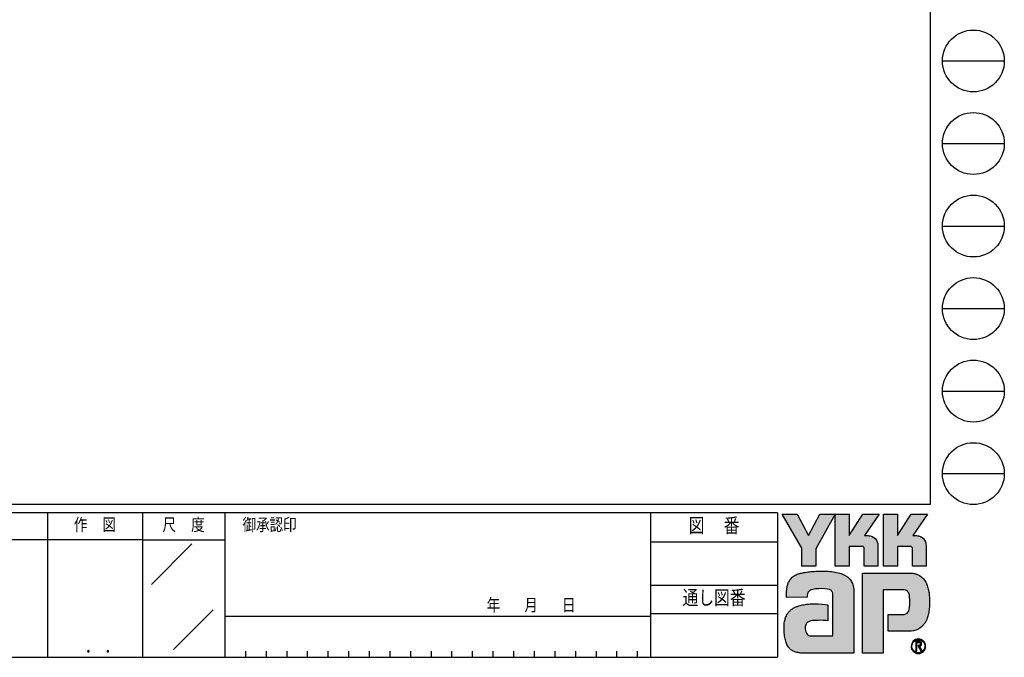
# Model space of a CAD drawing. Units: millimetres. Extents: x 500 to 16560, y 150 to 11590.
# Drawn here: x 11785 to 16560, y 150 to 3240 of the extents above; entities that cross this region are included whole.
import ezdxf
from ezdxf.enums import TextEntityAlignment as Align

# ---------------------------------------------------------------- set-up
doc = ezdxf.new("R2010")
doc.units = ezdxf.units.MM
doc.layers.add('FRAME', color=3, linetype='Continuous', lineweight=30)
doc.styles.add('text-b', font='extslim2.shx', dxfattribs={"width": 0.8, "bigfont": 'extfont2.shx'})

# ---------------------------------------------------------------- blocks, each defined once
blk = doc.blocks.new('YKKAPLOGO2')
at = {"linetype": 'ByBlock', "lineweight": -2}
h = blk.add_hatch(color=0, dxfattribs=at)
edge = h.paths.add_edge_path()
edge.add_arc((0.9812461011280433, 0.0499824917270516), 0.05224768226686799, 44.93442000000286, 90.08535600000256)
edge.add_arc((0.981251923836983, 0.0498822017341042), 0.05234798113029119, 90.09156552177431, 179.923629932956)
edge.add_arc((0.9809328846447093, 0.04982543177240449), 0.05202904932772984, 179.8606450800952, 225.1439939985764)
edge.add_arc((0.9811824296325071, 0.04981964968491356), 0.05220127516044024, 224.9453553885787, 269.9844512830166)
edge.add_arc((0.9811792300097124, 0.05007739688949195), 0.05245902158911579, 269.9880223087077, 314.9377721061915)
edge.add_arc((0.9815325956150847, 0.04973874384794832), 0.05196970324904468, 314.9257166602815, 360.2350799932709)
edge.add_arc((0.9816606454465392, 0.05014243657185302), 0.05184156587709133, 359.7894949650352, 405.1328750314317)
edge.add_line((1.018233057014969, 0.08688487340799868), (1.018233053760318, 0.08688487155867607))
edge = h.paths.add_edge_path(flags=16)
edge.add_arc((0.981079581235172, 0.04933418878901906), 0.04630680997412867, 224.628219000001, 270.1097310000005, ccw=False)
edge.add_arc((0.980734204155368, 0.0497538398553533), 0.04635897849902846, 179.755127369646, 225.2972179378844, ccw=False)
edge.add_arc((0.9809239227464674, 0.05005087893957519), 0.04654837878673929, 134.8007046283088, 180.1217460165475, ccw=False)
edge.add_arc((0.9810596361753152, 0.05031499629657055), 0.04645745898805054, 89.86602478721397, 135.1489962713439, ccw=False)
edge.add_arc((0.9812622969429565, 0.04996174930873667), 0.0468106734070266, 45.03107645709707, 90.11509058956278, ccw=False)
edge.add_arc((0.9812935476556018, 0.04994671913590117), 0.04679923295132165, 0.0064280881064178175, 45.071149570043985, ccw=False)
edge.add_arc((0.9810938450353073, 0.05002640325645057), 0.04699899421847977, 270.09072013900766, 359.9092589945101, ccw=False)
edge.add_line((0.9811682615725005, 0.003027467952257971), (0.9811682664664793, 0.003027463738441257))
edge = h.paths.add_edge_path(flags=0)
edge.add_arc((0.9880960047901233, 0.06675750034764613), 0.00994906395927765, -1.6106014017747725, 42.86139266983258, ccw=False)
edge.add_line((0.9980411381886808, 0.06647786603163076), (0.997627893648763, 0.0632985204006893))
edge.add_line((0.997627893648763, 0.0632985204006893), (0.9964901487985331, 0.06079225694408059))
edge.add_line((0.9964901487985331, 0.06079225694408059), (0.9947820199047082, 0.05888257891823644))
edge.add_line((0.9947820199047082, 0.05888257891823644), (0.9926597075445833, 0.05749289765299164))
edge.add_line((0.9926597075445833, 0.05749289765299164), (0.9902773968041707, 0.05654561673252021))
edge.add_line((0.9902773968041707, 0.05654561673252021), (0.9877882650237783, 0.05596313974099627))
edge.add_line((0.9877882650237783, 0.05596313974099627), (0.985348512780735, 0.05567089349957445))
edge.add_line((0.985348512780735, 0.05567089349957445), (0.9831123251610259, 0.05559027384676849))
edge.add_line((0.9831123251610259, 0.05559027384676849), (0.9772240672691997, 0.05559027384676849))
edge.add_line((0.9772240672691997, 0.05559027384676849), (0.9801959092207679, 0.0505354216158277))
edge.add_line((0.9801959092207679, 0.0505354216158277), (0.9996242378013646, 0.01716493182807305))
edge.add_line((0.9996242378013646, 0.01716493182807305), (1.007401011060179, 0.01716493182807305))
edge.add_line((1.007401011060179, 0.01716493182807305), (0.9886670192393636, 0.04928581699733364))
edge.add_line((0.9886670192393636, 0.04928581699733364), (0.9904204966878971, 0.0496344969957196))
edge.add_line((0.9904204966878971, 0.0496344969957196), (0.9920933544836222, 0.05007689734049302))
edge.add_line((0.9920933544836222, 0.05007689734049302), (0.9936805538982416, 0.05061201028599328))
edge.add_line((0.9936805538982416, 0.05061201028599328), (0.9951790716947747, 0.05123983583222064))
edge.add_line((0.9951790716947747, 0.05123983583222064), (0.9965818536536069, 0.05196037397917468))
edge.add_line((0.9965818536536069, 0.05196037397917468), (0.9978868842833974, 0.05277362472685597))
edge.add_line((0.9978868842833974, 0.05277362472685597), (0.9990881171102091, 0.05367757258394452))
edge.add_line((0.9990881171102091, 0.05367757258394452), (1.00017950566007, 0.05467322529609856))
edge.add_arc((0.9882915828757158, 0.06600314839065352), 0.01642223691996012, 316.3767372757107, 361.6565045120805)
edge.add_line((1.004706956826509, 0.06647787305918586), (1.004634749223265, 0.06821631922185975))
edge.add_line((1.004634749223265, 0.06821631922185975), (1.004417076160695, 0.06989220025456593))
edge.add_line((1.004417076160695, 0.06989220025456593), (1.004058318705706, 0.07150056232804715))
edge.add_line((1.004058318705706, 0.07150056232804715), (1.003557469112647, 0.07303334347702277))
edge.add_line((1.003557469112647, 0.07303334347702277), (1.002918558364156, 0.07448651271885215))
edge.add_line((1.002918558364156, 0.07448651271885215), (1.002140578714579, 0.07585200808825514))
edge.add_line((1.002140578714579, 0.07585200808825514), (1.001227561146554, 0.07712680634825093))
edge.add_line((1.001227561146554, 0.07712680634825093), (1.00017950566007, 0.07830284553355961))
edge.add_line((1.00017950566007, 0.07830284553355961), (0.9988059483253869, 0.0795171790539513))
edge.add_line((0.9988059483253869, 0.0795171790539513), (0.997280221396039, 0.08057531199703093))
edge.add_line((0.997280221396039, 0.08057531199703093), (0.9956103868372842, 0.08147724436279895))
edge.add_line((0.9956103868372842, 0.08147724436279895), (0.993803498868771, 0.08221894516861475))
edge.add_line((0.993803498868771, 0.08221894516861475), (0.9918656039644436, 0.08279940666881822))
edge.add_line((0.9918656039644436, 0.08279940666881822), (0.98980375634393, 0.08321560562642971))
edge.add_line((0.98980375634393, 0.08321560562642971), (0.9876250102268448, 0.08346754204144868))
edge.add_line((0.9876250102268448, 0.08346754204144868), (0.9853344043414957, 0.08355219267689523))
edge.add_line((0.9853344043414957, 0.08355219267689523), (0.9628445444455811, 0.08355219267689523))
edge.add_line((0.9628445444455811, 0.08355219267689523), (0.9628445444455811, 0.01738663587328992))
edge.add_line((0.9628445444455811, 0.01738663587328993), (0.9696417889227947, 0.01738663587328993))
edge.add_line((0.9696417889227947, 0.01738663587328993), (0.9696417889227947, 0.07680331999136675))
edge.add_line((0.9696417889227947, 0.07680331999136675), (0.9853344043414957, 0.07680331999136675))
edge.add_line((0.9853344043414957, 0.07680331999136675), (0.9869548593628945, 0.07674990947138277))
edge.add_line((0.9869548593628945, 0.07674990947138277), (0.9884795785465891, 0.07659169340275068))
edge.add_line((0.9884795785465891, 0.07659169340275068), (0.9899045309099419, 0.07632967953113111))
edge.add_line((0.9899045309099419, 0.07632967953113111), (0.9912256854702989, 0.07596588334784359))
edge.add_line((0.9912256854702989, 0.07596588334784359), (0.9924390112450328, 0.07550232034420862))
edge.add_line((0.9924390112450328, 0.07550232034420862), (0.9935404772514925, 0.0749399982658861))
edge.add_line((0.9935404772514925, 0.0749399982658861), (0.994525044761384, 0.07427992485853681))
edge.add_line((0.994525044761384, 0.07427992485853681), (0.99538868279207, 0.07352512335914131))
edge = h.paths.add_edge_path()
edge.add_arc((0.2888696415236495, -0.1159034444774372), 0.7062400160724803, 87.51793533789117, 91.66438817798303, ccw=False)
edge.add_arc((0.2980441028128063, 0.0807829810969769), 0.5093412134494915, 81.92630775827178, 87.59083149003902, ccw=False)
edge.add_arc((0.3251265643207231, 0.2663792750138402), 0.321781731588947, 73.67137372319672, 82.05943302216531, ccw=False)
edge.add_arc((0.3653003506711655, 0.4008374623326906), 0.1814537687132259, 60.60528288235503, 73.90849856205972, ccw=False)
edge.add_arc((0.3817474280854383, 0.433636488165785), 0.1448155125235193, 52.173471518694726, 59.905419987328685, ccw=False)
edge.add_arc((0.3964566359849661, 0.4526771293389417), 0.1207551160809914, 43.55041761169463, 52.14560577150331, ccw=False)
edge.add_arc((0.4045599329898834, 0.4605085644747016), 0.1094863412068013, 34.48659260316282, 43.50182013356101, ccw=False)
edge.add_arc((0.4046164763654133, 0.4606754658774527), 0.1093452839783557, 25.589150532184817, 34.43128324084961, ccw=False)
edge.add_arc((0.3948873484272424, 0.4561168115891532), 0.1200891091210316, 17.43088999214831, 25.545905045019026, ccw=False)
edge.add_line((0.5094618416488242, 0.4920901299306787), (0.5136721488365371, 0.4750684358360138))
edge.add_line((0.5136721488365371, 0.4750684358360138), (0.5160574828139404, 0.4568463788105209))
edge.add_line((0.5160574828139404, 0.4568463788105209), (0.516810268822016, 0.4374301431778381))
edge.add_line((0.516810268822016, 0.4374301431778381), (0.516810268822016, 0))
edge.add_line((0.516810268822016, 1.561251128379126e-17), (0.1588499406522026, 4.900051718548237e-16))
edge.add_arc((0.1573846152258219, 0.2756756466933351), 0.2756795410588052, 263.6848746649659, 270.30454692996716, ccw=False)
edge.add_arc((0.144751575922557, 0.1631788670443234), 0.1624759066448767, 253.691018885623, 263.74909316651605, ccw=False)
edge.add_arc((0.1298296342656863, 0.1119254163862797), 0.1090945150732202, 239.8785013092501, 253.6535482446689, ccw=False)
edge.add_arc((0.1216803205149821, 0.0971037955026249), 0.09218556660014122, 223.6420534782413, 239.6366294170112, ccw=False)
edge.add_arc((0.1315007229737249, 0.1057422376683652), 0.1052553969652856, 208.2977657543149, 223.355606159757, ccw=False)
edge.add_arc((0.1750281282756943, 0.1289080277864341), 0.1545631104473806, 196.3102007627962, 208.2099283034402, ccw=False)
edge.add_arc((0.2749937283998853, 0.1584394086296672), 0.2587992870372889, 187.8047148541562, 196.3697110093865, ccw=False)
edge.add_arc((0.4643239229115859, 0.185069681765108), 0.449992470592488, 181.9094794174698, 187.8904176513077, ccw=False)
edge.add_arc((0.303006404324082, 0.1825310330579531), 0.2886938890442698, 174.5558801097798, 182.4727230497099, ccw=False)
edge.add_arc((0.2165045834468608, 0.1908157858970615), 0.2017962492913178, 164.9753667854606, 174.5673877291291, ccw=False)
edge.add_arc((0.1674695707098278, 0.2038900510662171), 0.1510482502902498, 153.891777935297, 164.9434116692618, ccw=False)
edge.add_arc((0.1451283838558344, 0.2146325454768658), 0.1262593665995702, 142.0468818398376, 153.8077060405064, ccw=False)
edge.add_arc((0.1408164618959296, 0.2177209774146268), 0.1209601121175584, 130.6022050713186, 141.944269337734, ccw=False)
edge.add_arc((0.1479387738203448, 0.2091589759802663), 0.1320961073216915, 120.6072426230107, 130.5308147201121, ccw=False)
edge.add_arc((0.1620041652577047, 0.185242139598837), 0.1598422074916906, 112.58837614452091, 120.5816154340441, ccw=False)
edge.add_arc((0.1809304914828644, 0.1397662104312182), 0.2090993483228371, 106.6130308198974, 112.5902350136696, ccw=False)
edge.add_arc((0.2106953306828905, 0.03972204185871137), 0.3134773965652422, 99.87193010640078, 106.59824860692831, ccw=False)
edge.add_arc((0.2273709020351266, -0.05422104319928517), 0.4088886023840901, 94.78469170294778, 99.9171141639502, ccw=False)
edge.add_arc((0.2354886371798975, -0.1476874386008425), 0.502706483086526, 90.80098592879739, 94.81811646898808, ccw=False)
edge.add_arc((0.2367229485111748, -0.2172863637400388), 0.5723159218077685, 87.57779436069052, 90.82713927416393, ccw=False)
edge.add_line((0.260910663135775, 0.354518208483649), (0.2889841687203463, 0.3526656324718716))
edge.add_line((0.2889841687203463, 0.3526656324718716), (0.3110537986760067, 0.3501916168763852))
edge.add_line((0.3110537986760067, 0.3501916168763852), (0.3254907630022595, 0.3478738018582105))
edge.add_line((0.3254907630022595, 0.3478738018582105), (0.3306645292210905, 0.3464901670669264))
edge.add_line((0.3306645292210905, 0.3464901670669264), (0.3306645292210905, 0.2330190134880369))
edge.add_line((0.3306645292210905, 0.2330190134880369), (0.3142503679097697, 0.2347513282777073))
edge.add_line((0.3142503679097697, 0.2347513282777073), (0.2962490071838363, 0.2357258183310007))
edge.add_line((0.2962490071838363, 0.2357258183310007), (0.2778233855350113, 0.2361027152078691))
edge.add_line((0.2778233855350113, 0.2361027152078691), (0.2601384569463361, 0.2360462814509047))
edge.add_line((0.2601384569463361, 0.2360462814509047), (0.2443571599095455, 0.2357197718570402))
edge.add_line((0.2443571599095455, 0.2357197718570402), (0.2316434406620273, 0.2352844257318875))
edge.add_line((0.2316434406620273, 0.2352844257318875), (0.2231612454411695, 0.2349034978723787))
edge.add_line((0.2231612454411695, 0.2349034978723787), (0.2200755282300137, 0.2347412508211064))
edge.add_line((0.2200755282300137, 0.2347412508211064), (0.207246925977251, 0.2323972344157701))
edge.add_line((0.207246925977251, 0.2323972344157701), (0.1961849018665941, 0.2287260169761134))
edge.add_line((0.1961849018665941, 0.2287260169761134), (0.1868914713893767, 0.2237024048606348))
edge.add_line((0.1868914713893767, 0.2237024048606348), (0.1793676422912524, 0.2173032199191527))
edge.add_line((0.1793676422912524, 0.2173032199191527), (0.173611399080894, 0.209504276255825))
edge.add_line((0.173611399080894, 0.209504276255825), (0.1696247572496354, 0.2002834034661302))
edge.add_line((0.1696247572496354, 0.2002834034661302), (0.1674067090518097, 0.1896154079085665))
edge.add_line((0.1674067090518097, 0.1896154079085665), (0.1669592699787338, 0.1774771114329521))
edge.add_line((0.1669592699787338, 0.1774771114329521), (0.1683751526311416, 0.1641285124195865))
edge.add_line((0.1683751526311416, 0.1641285124195865), (0.171210948918598, 0.1530936974417549))
edge.add_line((0.171210948918598, 0.1530936974417549), (0.1752903033505803, 0.1441620476565018))
edge.add_line((0.1752903033505803, 0.1441620476565018), (0.1804368604365862, 0.1371229442208714))
edge.add_line((0.1804368604365862, 0.1371229442208714), (0.1864712414491225, 0.1317657682919078))
edge.add_line((0.1864712414491225, 0.1317657682919078), (0.1932170908976666, 0.1278778855353349))
edge.add_line((0.1932170908976666, 0.1278778855353349), (0.2004970455460628, 0.1252506925995168))
edge.add_line((0.2004970455460628, 0.1252506925995168), (0.2081327344124544, 0.1236715551501777))
edge.add_line((0.2081327344124544, 0.1236715551501777), (0.3657048535675898, 0.1236715551501777))
edge.add_line((0.3657048535675898, 0.1236715551501777), (0.3657048535675898, 0.4152113668644841))
edge.add_line((0.3657048535675898, 0.4152113668644841), (0.3657502021222949, 0.4209917959706796))
edge.add_line((0.3657502021222949, 0.4209917959706796), (0.3654488861699293, 0.4266422258867254))
edge.add_line((0.3654488861699293, 0.4266422258867254), (0.3647092008554362, 0.4320870756881156))
edge.add_line((0.3647092008554362, 0.4320870756881156), (0.3634404490693955, 0.4372517721960044))
edge.add_line((0.3634404490693955, 0.4372517721960044), (0.361550925956757, 0.4420637577228673))
edge.add_line((0.361550925956757, 0.4420637577228673), (0.3589489266624404, 0.4464474513441976))
edge.add_line((0.3589489266624404, 0.4464474513441976), (0.3555417385857254, 0.4503302953724703))
edge.add_line((0.3555417385857254, 0.4503302953724703), (0.351239672362862, 0.4536367088831791))
edge.add_line((0.351239672362862, 0.4536367088831791), (0.3419986446599642, 0.4572645932594526))
edge.add_line((0.3419986446599642, 0.4572645932594526), (0.3272230777919324, 0.4603382175226843))
edge.add_line((0.3272230777919324, 0.4603382175226843), (0.3083721874745489, 0.4626056452578551))
edge.add_line((0.3083721874745489, 0.4626056452578551), (0.2869061971692697, 0.4638159477956062))
edge.add_line((0.2869061971692697, 0.4638159477956062), (0.2642843225918874, 0.4637192042122389))
edge.add_line((0.2642843225918874, 0.4637192042122389), (0.2419667872037569, 0.4620654935840439))
edge.add_arc((0.2627474271121496, 0.2759832270415436), 0.1872390047949316, 96.3720746533219, 102.753407993257)
edge.add_arc((0.2432356926092474, 0.3601517667406939), 0.1008406520402351, 102.4978957058443, 112.8463169705322)
edge.add_line((0.2040832325935312, 0.4530814281982581), (0.1971896242896927, 0.4491985969962049))
edge.add_line((0.1971896242896927, 0.4491985969962049), (0.1918072547192233, 0.4444571536655475))
edge.add_line((0.1918072547192233, 0.4444571536655475), (0.187738985489503, 0.4389216067547504))
edge.add_line((0.187738985489503, 0.4389216067547504), (0.1847842752141581, 0.4326554442403983))
edge.add_line((0.1847842752141581, 0.4326554442403983), (0.1827466134894856, 0.4257241695903961))
edge.add_line((0.1827466134894856, 0.4257241695903961), (0.1814274744204456, 0.4181922785269885))
edge.add_line((0.1814274744204456, 0.4181922785269885), (0.1806263166206845, 0.4101222512811007))
edge.add_line((0.1806263166206845, 0.4101222512811007), (0.180146629686486, 0.4015805990662971))
edge.add_line((0.180146629686486, 0.4015805990662971), (0.0318236001995264, 0.40121982611999))
edge.add_line((0.0318236001995264, 0.40121982611999), (0.03225592308770285, 0.421505746257318))
edge.add_line((0.03225592308770285, 0.421505746257318), (0.03308025903764826, 0.4442969221055926))
edge.add_arc((0.3020321980853672, 0.4289066620532453), 0.2693919182566671, 171.5562215410652, 176.7249302595971, ccw=False)
edge.add_arc((0.2107455970429363, 0.4425317232110217), 0.17709415161994, 163.4838524863008, 171.5798233267275, ccw=False)
edge.add_arc((0.1649421615459198, 0.4561195885300596), 0.1293177480461479, 152.2125045740734, 163.4864976584932, ccw=False)
edge.add_arc((0.1451536905954682, 0.4663523194625717), 0.1070409349827952, 138.0385215069419, 152.1201504079557, ccw=False)
edge.add_arc((0.1451383062552762, 0.4658517252465141), 0.1073648894358692, 122.60462867217839, 137.8343845030835, ccw=False)
edge.add_arc((0.159333815397397, 0.4428904968423212), 0.1343573613646242, 108.37420791968111, 122.4280899168763, ccw=False)
edge.add_arc((0.1818186920917547, 0.3629311161813025), 0.2173623681110479, 100.9315937394665, 107.3549899713762, ccw=False)
edge.add_arc((0.2552918981457933, 0.006476305263364179), 0.5813000368525686, 97.86054447666339, 101.37937906247248, ccw=False)
edge.add_arc((0.2897866337005366, -0.2331786216689409), 0.8234219014309108, 94.90201223830599, 97.95760039022957, ccw=False)
edge.add_arc((0.2921358874186389, -0.2523604021260669), 0.8427345608380449, 91.61689723320711, 94.94970856324022, ccw=False)
edge = h.paths.add_edge_path()
edge.add_arc((0.8231022365719144, 0.326062522114662), 0.2343449332086594, 339.22498221091587, 347.3145741352372, ccw=False)
edge.add_arc((0.9327593111015937, 0.2836029544882395), 0.1167601006921798, 326.2325061058077, 339.6193101912123, ccw=False)
edge.add_arc((0.8884076187676503, 0.3166572618900313), 0.172025259001961, 318.6736738685102, 325.2911172618525, ccw=False)
edge.add_arc((0.9056636716129601, 0.301522352935606), 0.1490723541492888, 311.5703269329227, 318.6624294560623, ccw=False)
edge.add_line((1.004578969224014, 0.1899950886899172), (0.9908901061654903, 0.1793555493433332))
edge.add_line((0.9908901061654903, 0.1793555493433332), (0.9766305050754204, 0.1709912603647031))
edge.add_line((0.9766305050754204, 0.1709912603647031), (0.9619083487273684, 0.1647492837461929))
edge.add_line((0.9619083487273684, 0.1647492837461929), (0.9468284426699938, 0.1604784576387913))
edge.add_line((0.9468284426699938, 0.1604784576387913), (0.9314986156889231, 0.1580276201934863))
edge.add_line((0.9314986156889231, 0.1580276201934863), (0.9160236733327922, 0.1572435940699476))
edge.add_line((0.9160236733327922, 0.1572435940699476), (0.7636192739225265, 0.1572435940699476))
edge.add_line((0.7636192739225265, 0.1572435940699476), (0.7636192739225265, 0.2769647862326279))
edge.add_line((0.7636192739225265, 0.2769647862326279), (0.8495598238138038, 0.2769647862326279))
edge.add_line((0.8495598238138038, 0.2769647862326279), (0.8654056165728363, 0.2771854825321845))
edge.add_line((0.8654056165728363, 0.2771854825321845), (0.879337700323386, 0.2785348539710262))
edge.add_line((0.879337700323386, 0.2785348539710262), (0.8912946025801846, 0.2820418088680883))
edge.add_arc((0.8774454935949675, 0.3132694942002916), 0.03416088627204399, 293.9167198020605, 314.0937636770703)
edge.add_arc((0.872788935273078, 0.3173801215128744), 0.04035624457201561, 314.7809858171797, 333.9292818603018)
edge.add_arc((0.8428172084432193, 0.3319332131454714), 0.07367427944621562, 334.0067642612879, 347.3498910530276)
edge.add_arc((0.7610589872410767, 0.3508664150472064), 0.1575952041420177, 347.1430841970991, 355.4000769567)
edge.add_arc((0.5821453548684494, 0.3662422521737009), 0.3371670762823485, 355.2339044354762, 360.2919344246407)
edge.add_line((0.9193080545233552, 0.3679601841289399), (0.9191224912375238, 0.386849373007307))
edge.add_line((0.9191224912375238, 0.386849373007307), (0.9182215666174176, 0.403864150732029))
edge.add_line((0.9182215666174176, 0.403864150732029), (0.9160901845463545, 0.4188059956339747))
edge.add_line((0.9160901845463545, 0.4188059956339747), (0.9122164102290233, 0.4314753740724554))
edge.add_arc((0.8744583205688348, 0.4157153166626667), 0.04091518965306985, 22.65543833575849, 39.38165319252862)
edge.add_arc((0.8802151642354468, 0.4201169319022766), 0.03367369458242356, 39.80779662169855, 59.7537818176739)
edge.add_arc((0.8761143769198433, 0.4124141142770597), 0.04239489756756609, 60.2099075952312, 77.92418213913811)
edge.add_arc((0.8697976792645088, 0.3827578841939647), 0.0727163786707092, 77.94572257653994, 90.63794058773097)
edge.add_line((0.8689880599298625, 0.4554697556010117), (0.7275198088872918, 0.4554697982388572))
edge.add_line((0.7275198088872918, 0.4554697982388572), (0.7275198088872918, 0))
edge.add_line((0.7275198088872918, 1.561251128379126e-17), (0.5792592596312571, 1.561251128379126e-17))
edge.add_line((0.5792592596312571, 1.561251128379126e-17), (0.5792592596312571, 0.5762864099340402))
edge.add_line((0.5792592596312571, 0.5762864099340402), (0.9238357176897098, 0.5762864099340398))
edge.add_arc((0.9182044986101963, 0.41776529143354), 0.1586211071672713, 78.73197638228368, 87.96551099663088, ccw=False)
edge.add_arc((0.9228558631861302, 0.4415497763755466), 0.1343862513608244, 69.0303397675134, 78.6954139576057, ccw=False)
edge.add_arc((0.927191944134217, 0.4531125855842009), 0.1220375101878603, 59.394837104650776, 68.98849810507397, ccw=False)
edge.add_arc((0.9291962296410485, 0.4566353908046252), 0.1179850453546122, 50.30120407773393, 59.36159834971329, ccw=False)
edge.add_arc((0.928465926118329, 0.4558067623478762), 0.1190890898894065, 42.05209438652213, 50.28551138205171, ccw=False)
edge.add_line((1.016893878338174, 0.5355733505718436), (1.02656430253218, 0.5233696853234531))
edge.add_line((1.02656430253218, 0.5233696853234531), (1.033807978336806, 0.5115458054937824))
edge.add_line((1.033807978336806, 0.5115458054937824), (1.038861822822095, 0.5008455620750889))
edge.add_arc((0.8696510532008809, 0.4219238188015519), 0.1867108087849701, 14.76266676743262, 25.004857483356716, ccw=False)
edge.add_arc((0.7551395843949523, 0.3907135097869999), 0.305396728850088, 7.913901303101625, 14.950413391766176, ccw=False)
edge.add_arc((0.6407615023415933, 0.374082442108001), 0.4209759537608216, 2.5437612488568107, 8.0125134686524, ccw=False)
edge.add_arc((0.5752015653601031, 0.3706344277871104), 0.4866246141711114, -2.235807907604112, 2.606741948428123, ccw=False)
edge.add_arc((0.593916326405124, 0.3694308797568436), 0.4678773855338831, 352.8936963416039, 357.82205712252266, ccw=False)
edge.add_arc((0.6917800944539578, 0.3566981730732821), 0.3691905806041192, 347.15165836895227, 352.9756549716377, ccw=False)
edge = h.paths.add_edge_path()
edge.add_arc((0.6195730833178591, 0.77095217117839), 0.07411715303776871, 78.26798205381101, 90.11215451062168, ccw=False)
edge.add_arc((0.6206354389486247, 0.7763468734841168), 0.06861915960289529, 66.1996322208181, 78.22058292401289, ccw=False)
edge.add_line((0.6483267810517751, 0.8391304592142573), (0.6603243360190886, 0.8322778665565833))
edge.add_line((0.6603243360190886, 0.8322778665565833), (0.6704834200183122, 0.82334218578869))
edge.add_line((0.6704834200183122, 0.82334218578869), (0.6786511985932253, 0.8127044226009286))
edge.add_line((0.6786511985932253, 0.8127044226009286), (0.6846755021491631, 0.8007434893614873))
edge.add_line((0.6846755021491631, 0.8007434893614873), (0.6884011378544636, 0.787841321675535))
edge.add_line((0.6884011378544636, 0.787841321675535), (0.6896779516057723, 0.7743768319112608))
edge.add_line((0.6896779516057723, 0.7743768319112608), (0.6896779516057723, 0.6254652789588208))
edge.add_line((0.6896779516057723, 0.6254652789588208), (0.5916636009611349, 0.6254652789588208))
edge.add_line((0.5916636009611349, 0.6254652789588208), (0.5916636009611282, 0.7524936349027118))
edge.add_arc((0.5777580712027469, 0.7528387797302377), 0.01390981246506209, 358.5781712163345, 452.1682981404213)
edge.add_line((0.5772317947105762, 0.7667386328182018), (0.4829369139498851, 0.7667391275535451))
edge.add_line((0.4829369139498851, 0.7667391275535451), (0.4829369139498851, 0.6258260519051281))
edge.add_line((0.4829369139498851, 0.6258260519051281), (0.3824757568425696, 0.6258260519051281))
edge.add_line((0.3824757568425696, 0.6258260519051281), (0.3824757568425696, 1))
edge.add_line((0.3824757568425696, 1), (0.4829369139498851, 1))
edge.add_line((0.4829369139498851, 1), (0.4829369139498851, 0.8469294807084272))
edge.add_line((0.4829369139498851, 0.8469294807084272), (0.5817483914116496, 1))
edge.add_line((0.5817483914116496, 1), (0.6997594391891818, 1))
edge.add_line((0.6997594391891818, 1), (0.5938856801416015, 0.845069182219927))
edge.add_line((0.5938856801416015, 0.845069182219927), (0.5976385249797236, 0.845069182219927))
edge.add_line((0.5976385249797236, 0.845069182219927), (0.6017793518969773, 0.845069182219927))
edge.add_line((0.6017793518969773, 0.845069182219927), (0.606032038582495, 0.845069182219927))
edge.add_line((0.606032038582495, 0.845069182219927), (0.6101255014537234, 0.845069182219927))
edge.add_line((0.6101255014537234, 0.845069182219927), (0.6137846259454616, 0.845069182219927))
edge.add_line((0.6137846259454616, 0.845069182219927), (0.6167373207294794, 0.845069182219927))
edge.add_line((0.6167373207294794, 0.845069182219927), (0.6187094789862532, 0.845069182219927))
edge.add_line((0.6187094789862532, 0.845069182219927), (0.6194280016418655, 0.845069182219927))
h.paths.add_polyline_path([(4.284766985662714e-16, 1), (0.1092325753326035, 1), (0.1912509791148641, 0.8454017382877519), (0.2730537253258682, 1), (0.3823638970743057, 1), (0.2422902735607242, 0.7507713975696423), (0.2422902735607242, 0.6257151998825196), (0.1426625221143093, 0.6257151998825196), (0.1426625221143093, 0.7541322293459956)])
edge = h.paths.add_edge_path()
edge.add_arc((0.9666439621569415, 0.7708198794699588), 0.07424943529107755, 78.2785069830033, 90.10825959996419, ccw=False)
edge.add_arc((0.9676674920936378, 0.776026900256392), 0.06894308584965489, 66.24829879555648, 78.2322632326792, ccw=False)
edge.add_line((0.9954359653677192, 0.8391304736773918), (1.007468530019405, 0.8322778665565833))
edge.add_line((1.007468530019405, 0.8322778665565833), (1.017668931590689, 0.82334218578869))
edge.add_line((1.017668931590689, 0.82334218578869), (1.025877019992003, 0.8127044226009286))
edge.add_line((1.025877019992003, 0.8127044226009286), (1.031936594646044, 0.8007434893614873))
edge.add_line((1.031936594646044, 0.8007434893614873), (1.035688431738506, 0.787841321675535))
edge.add_line((1.035688431738506, 0.787841321675535), (1.036973307455103, 0.7743768319112608))
edge.add_line((1.036973307455103, 0.7743768319112608), (1.036973307455103, 0.6257151998825196))
edge.add_line((1.036973307455103, 0.6257151998825196), (0.938736245019588, 0.6257151998825196))
edge.add_line((0.938736245019588, 0.6257151998825196), (0.9387362450195812, 0.7524936349027116))
edge.add_arc((0.9248957658995721, 0.7529045542786825), 0.01384657780843178, 358.299406285005, 452.4345457850627)
edge.add_line((0.924307590207327, 0.7667386341671322), (0.8301183945396181, 0.7667391275535451))
edge.add_line((0.8301183945396181, 0.7667391275535451), (0.8301183945396181, 0.6257151998825196))
edge.add_line((0.8301183945396181, 0.6257151998825196), (0.729602819166666, 0.6257151998825196))
edge.add_line((0.729602819166666, 0.6257151998825196), (0.729602819166666, 1))
edge.add_line((0.729602819166666, 1), (0.8301183945396181, 1))
edge.add_line((0.8301183945396181, 1), (0.8301183945396181, 0.8469294807084272))
edge.add_line((0.8301183945396181, 0.8469294807084272), (0.9288210354700992, 1))
edge.add_line((0.9288210354700992, 1), (1.046833090993288, 1))
edge.add_line((1.046833090993288, 1), (0.9409583242000511, 0.845069182219927))
edge.add_line((0.9409583242000511, 0.845069182219927), (0.9447514788645773, 0.845069182219927))
edge.add_line((0.9447514788645773, 0.845069182219927), (0.9489104452037077, 0.845069182219927))
edge.add_line((0.9489104452037077, 0.845069182219927), (0.953166155126216, 0.845069182219927))
edge.add_line((0.953166155126216, 0.845069182219927), (0.9572515560321595, 0.845069182219927))
edge.add_line((0.9572515560321595, 0.845069182219927), (0.9608955643389949, 0.845069182219927))
edge.add_line((0.9608955643389949, 0.845069182219927), (0.9638321351924498, 0.845069182219927))
edge.add_line((0.9638321351924498, 0.845069182219927), (0.9657911927556412, 0.845069182219927))
edge.add_line((0.9657911927556412, 0.845069182219927), (0.9665036689373092, 0.845069182219927))
at = {"color": 0, "linetype": 'ByBlock', "lineweight": -2}
blk.add_lwpolyline([(4.284766985662714e-16, 1), (0.1092325753326035, 1), (0.1912509791148641, 0.8454017382877519), (0.2730537253258682, 1), (0.3823638970743057, 1), (0.2422902735607242, 0.7507713975696423), (0.2422902735607242, 0.6257151998825196), (0.1426625221143093, 0.6257151998825196), (0.1426625221143093, 0.7541322293459956)], close=True, dxfattribs=at)
for points in [[(0.6194280016418655, 0.845069182219927, -0.05172601008048688), (0.6346436554647888, 0.8435209677068444, -0.05249944548762064), (0.6483267810517751, 0.8391304592142573), (0.6603243360190886, 0.8322778665565833), (0.6704834200183122, 0.82334218578869), (0.6786511985932253, 0.8127044226009286), (0.6846755021491631, 0.8007434893614873), (0.6884011378544636, 0.787841321675535), (0.6896779516057723, 0.7743768319112608), (0.6896779516057723, 0.6254652789588208), (0.5916636009611349, 0.6254652789588208), (0.5916636009611282, 0.7524936349027118, 0.432687496610367), (0.5772317947105762, 0.7667386328182018), (0.4829369139498851, 0.7667391275535451), (0.4829369139498851, 0.6258260519051281), (0.3824757568425696, 0.6258260519051281), (0.3824757568425696, 1), (0.4829369139498851, 1), (0.4829369139498851, 0.8469294807084272), (0.5817483914116496, 1), (0.6997594391891818, 1), (0.5938856801416015, 0.845069182219927), (0.5976385249797236, 0.845069182219927), (0.6017793518969773, 0.845069182219927), (0.606032038582495, 0.845069182219927), (0.6101255014537234, 0.845069182219927), (0.6137846259454616, 0.845069182219927), (0.6167373207294794, 0.845069182219927), (0.6187094789862532, 0.845069182219927)], [(0.9665036689373092, 0.845069182219927, -0.05166292352169696), (0.9817280772984055, 0.8435209668857806, -0.05233761902446797), (0.9954359653677192, 0.8391304736773918), (1.007468530019405, 0.8322778665565833), (1.017668931590689, 0.82334218578869), (1.025877019992003, 0.8127044226009286), (1.031936594646044, 0.8007434893614873), (1.035688431738506, 0.787841321675535), (1.036973307455103, 0.7743768319112608), (1.036973307455103, 0.6257151998825196), (0.938736245019588, 0.6257151998825196), (0.9387362450195812, 0.7524936349027116, 0.4355136938325048), (0.924307590207327, 0.7667386341671322), (0.8301183945396181, 0.7667391275535451), (0.8301183945396181, 0.6257151998825196), (0.729602819166666, 0.6257151998825196), (0.729602819166666, 1), (0.8301183945396181, 1), (0.8301183945396181, 0.8469294807084272), (0.9288210354700992, 1), (1.046833090993288, 1), (0.9409583242000511, 0.845069182219927), (0.9447514788645773, 0.845069182219927), (0.9489104452037077, 0.845069182219927), (0.953166155126216, 0.845069182219927), (0.9572515560321595, 0.845069182219927), (0.9608955643389949, 0.845069182219927), (0.9638321351924498, 0.845069182219927), (0.9657911927556412, 0.845069182219927)], [(0.2683569225640473, 0.5900386131044452, -0.01809428790632769), (0.3194545324604997, 0.5896739961684768, -0.02472118158145398), (0.3695793652666193, 0.5850757313362248, -0.03661616429789474), (0.4155942800397716, 0.5751819226659588, -0.05811150963258548), (0.4543621104382651, 0.5589307042104518, -0.03374979506224605), (0.4705588483064391, 0.5480220830008794, -0.03752117636683241), (0.4839761246793302, 0.5358765112982495, -0.03935665238541357), (0.4948050030205844, 0.522501195052908, -0.03860023621618576), (0.5032365548524164, 0.5079033310369601, -0.0354232381635762), (0.5094618416488242, 0.4920901299306787), (0.5136721488365371, 0.4750684358360138), (0.5160574828139404, 0.4568463788105209), (0.516810268822016, 0.4374301431778381), (0.516810268822016, 1.561251128379126e-17), (0.1588499406522026, 4.900051718548237e-16, -0.02889180409590424), (0.1270607754704365, 0.001668942211705393, -0.04391482562069712), (0.09912555406780396, 0.00724078199200443, -0.06017746424624951), (0.07508215267394008, 0.01756267756198273, -0.06990302932544741), (0.05496880588705486, 0.03348184563124075, -0.06579692758742513), (0.0388237838205934, 0.05584550892261855, -0.05196906648853662), (0.02668536264395025, 0.08550089708311953, -0.03738925408112795), (0.01859178479010268, 0.1232952158784466, -0.02610269207338184), (0.01458132556166574, 0.1700756923400463, -0.03455749048488897), (0.01561475494380513, 0.2099208384239862, -0.04187754173246925), (0.02160684734887951, 0.2431282957959882, -0.0482592614009314), (0.03183361408300187, 0.2703615576361132, -0.05136136850738898), (0.04557107408111732, 0.2922841373764895, -0.04952953337763964), (0.06209520507945424, 0.3095594902985299, -0.0433268324194203), (0.08068201224045517, 0.3228511462970025, -0.03489123438471047), (0.1006074916022021, 0.3328225575405694, -0.02608638815580322), (0.1211476679623996, 0.3401372449670416, -0.02935753080659846), (0.1569507398982265, 0.3485579159386361, -0.02239816206245716), (0.1932648506330315, 0.3532426563094835, -0.01752983388173463), (0.2284611090254231, 0.3549699218200128, -0.01417889188307802), (0.260910663135775, 0.354518208483649), (0.2889841687203463, 0.3526656324718716), (0.3110537986760067, 0.3501916168763852), (0.3254907630022595, 0.3478738018582105), (0.3306645292210905, 0.3464901670669264), (0.3306645292210905, 0.2330190134880369), (0.3142503679097697, 0.2347513282777073), (0.2962490071838363, 0.2357258183310007), (0.2778233855350113, 0.2361027152078691), (0.2601384569463361, 0.2360462814509047), (0.2443571599095455, 0.2357197718570402), (0.2316434406620273, 0.2352844257318875), (0.2231612454411695, 0.2349034978723787), (0.2200755282300137, 0.2347412508211064), (0.207246925977251, 0.2323972344157701), (0.1961849018665941, 0.2287260169761134), (0.1868914713893767, 0.2237024048606348), (0.1793676422912524, 0.2173032199191527), (0.173611399080894, 0.209504276255825), (0.1696247572496354, 0.2002834034661302), (0.1674067090518097, 0.1896154079085665), (0.1669592699787338, 0.1774771114329521), (0.1683751526311416, 0.1641285124195865), (0.171210948918598, 0.1530936974417549), (0.1752903033505803, 0.1441620476565018), (0.1804368604365862, 0.1371229442208714), (0.1864712414491225, 0.1317657682919078), (0.1932170908976666, 0.1278778855353349), (0.2004970455460628, 0.1252506925995168), (0.2081327344124544, 0.1236715551501777), (0.3657048535675898, 0.1236715551501777), (0.3657048535675898, 0.4152113668644841), (0.3657502021222949, 0.4209917959706796), (0.3654488861699293, 0.4266422258867254), (0.3647092008554362, 0.4320870756881156), (0.3634404490693955, 0.4372517721960044), (0.361550925956757, 0.4420637577228673), (0.3589489266624404, 0.4464474513441976), (0.3555417385857254, 0.4503302953724703), (0.351239672362862, 0.4536367088831791), (0.3419986446599642, 0.4572645932594526), (0.3272230777919324, 0.4603382175226843), (0.3083721874745489, 0.4626056452578551), (0.2869061971692697, 0.4638159477956062), (0.2642843225918874, 0.4637192042122389), (0.2419667872037569, 0.4620654935840439, 0.02785101716384679), (0.2214133965985919, 0.4586028942137863, 0.04518421782094978), (0.2040832325935312, 0.4530814281982581), (0.1971896242896927, 0.4491985969962049), (0.1918072547192233, 0.4444571536655475), (0.187738985489503, 0.4389216067547504), (0.1847842752141581, 0.4326554442403983), (0.1827466134894856, 0.4257241695903961), (0.1814274744204456, 0.4181922785269885), (0.1806263166206845, 0.4101222512811007), (0.180146629686486, 0.4015805990662971), (0.0318236001995264, 0.40121982611999), (0.03225592308770285, 0.421505746257318), (0.03308025903764826, 0.4442969221055926, -0.02255657072227582), (0.03556037364139207, 0.4684638661949196, -0.03534003808622842), (0.04095841147854853, 0.4928770323878501, -0.04923179255257913), (0.05053698172368052, 0.5164066915419651, -0.06152013362223974), (0.06555863662674213, 0.5379231874586116, -0.06655033492336844), (0.08728593364121495, 0.556296860364442, -0.06139860760758875), (0.1169814377659895, 0.5703980521550589, -0.0280346944577528), (0.140598770608844, 0.5763492905334072, -0.01535501895292157), (0.1757918982616101, 0.5823143752650032, -0.01333330849377105), (0.2194236554406536, 0.5872314459475504, -0.0145431579434434)], [(1.051726911649562, 0.2746008308656272, -0.03531217007996321), (1.042210161097748, 0.2429405326620949, -0.0584774722804379), (1.029821976208014, 0.2187048793543278, -0.0288820706933246), (1.017591844574839, 0.2030609347606338, -0.03095501646578212), (1.004578969224014, 0.1899950886899172), (0.9908901061654903, 0.1793555493433332), (0.9766305050754204, 0.1709912603647031), (0.9619083487273684, 0.1647492837461929), (0.9468284426699938, 0.1604784576387913), (0.9314986156889231, 0.1580276201934863), (0.9160236733327922, 0.1572435940699476), (0.7636192739225265, 0.1572435940699476), (0.7636192739225265, 0.2769647862326279), (0.8495598238138038, 0.2769647862326279), (0.8654056165728363, 0.2771854825321845), (0.879337700323386, 0.2785348539710262), (0.8912946025801846, 0.2820418088680883, 0.08826712884605525), (0.9012158212021761, 0.28873507600182, 0.08374515860534602), (0.9090390246150143, 0.2996443526076937, 0.05828624455972214), (0.9147030895538523, 0.315798791901838, 0.0360435238119385), (0.9181465750516978, 0.3382276601874656, 0.02207340317535034), (0.9193080545233552, 0.3679601841289399), (0.9191224912375238, 0.386849373007307), (0.9182215666174176, 0.403864150732029), (0.9160901845463545, 0.4188059956339747), (0.9122164102290233, 0.4314753740724554, 0.0731117326214678), (0.9060831756076982, 0.441675310655685, 0.08725118038617047), (0.8971771752465315, 0.4492065845177717, 0.0774473946688399), (0.8849836380547835, 0.4538708814771762, 0.0554369345174518), (0.8689880599298625, 0.4554697556010117), (0.7275198088872918, 0.4554697982388572), (0.7275198088872918, 1.561251128379126e-17), (0.5792592596312571, 1.561251128379126e-17), (0.5792592596312571, 0.5762864099340402), (0.9238357176897098, 0.5762864099340398, -0.04031070822919944), (0.9491988788594773, 0.5733287962537065, -0.0421968599351876), (0.9709491468985705, 0.5670356346089324, -0.04188471038204179), (0.9893235562005065, 0.5581498012503457, -0.03955403626896873), (1.004559371841942, 0.5474146159882424, -0.03594052187644012), (1.016893878338174, 0.5355733505718436), (1.02656430253218, 0.5233696853234531), (1.033807978336806, 0.5115458054937824), (1.038861822822095, 0.5008455620750889, -0.04471976297950742), (1.05019846886194, 0.4695006704759799, -0.03071222683221053), (1.057627741309977, 0.4327620165201217, -0.02386646301458878), (1.061322632569637, 0.3927663760123887, -0.02113275486801435), (1.061455726905512, 0.3516500790504654, -0.02150734585667738), (1.058199633804758, 0.3115494633602207, -0.02541745058552891)], [(1.018233053760318, 0.08688487155867607, 0.1995970972806858), (0.9811682655255605, 0.1022301160163777, 0.4133553441987413), (0.9289039892086195, 0.0499519768148995, 0.2001979443820198), (0.9442353668691359, 0.01294299471818018, 0.1990897109272768), (0.9811682634434687, -0.002381623553342671, 0.1986844442601123), (1.018233050786891, 0.012943001621761, 0.200316005725648), (1.033501861437008, 0.04995197077874661, 0.2004703921328916), (1.018233057014969, 0.08688487340799868)], [(0.9811682664664793, 0.003027463738441257, -0.2010974043379156), (0.948123944270866, 0.01680348571858234, -0.2013724321324656), (0.9343756490442268, 0.04995196981437176, -0.2003690060463346), (0.948123936439533, 0.08307984298537395, -0.2001962315093685), (0.9811682679512396, 0.09677232827725643, -0.1992934801777829), (1.01434448360165, 0.08307984210857429, -0.1992059581228088), (1.028092780312395, 0.0499519696027706, -0.4132862458215515), (0.9811682615725005, 0.003027467952257971)], [(0.99538868279207, 0.07352512335914131, -0.1965184448751553), (0.9980411381886808, 0.06647786603163076), (0.997627893648763, 0.0632985204006893), (0.9964901487985331, 0.06079225694408059), (0.9947820199047082, 0.05888257891823644), (0.9926597075445833, 0.05749289765299164), (0.9902773968041707, 0.05654561673252021), (0.9877882650237783, 0.05596313974099627), (0.985348512780735, 0.05567089349957445), (0.9831123251610259, 0.05559027384676849), (0.9772240672691997, 0.05559027384676849), (0.9801959092207679, 0.0505354216158277), (0.9996242378013646, 0.01716493182807305), (1.007401011060179, 0.01716493182807305), (0.9886670192393636, 0.04928581699733364), (0.9904204966878971, 0.0496344969957196), (0.9920933544836222, 0.05007689734049302), (0.9936805538982416, 0.05061201028599328), (0.9951790716947747, 0.05123983583222064), (0.9965818536536069, 0.05196037397917468), (0.9978868842833974, 0.05277362472685597), (0.9990881171102091, 0.05367757258394452), (1.00017950566007, 0.05467322529609856, 0.2001816900370092), (1.004706956826509, 0.06647787305918586), (1.004634749223265, 0.06821631922185975), (1.004417076160695, 0.06989220025456593), (1.004058318705706, 0.07150056232804715), (1.003557469112647, 0.07303334347702277), (1.002918558364156, 0.07448651271885215), (1.002140578714579, 0.07585200808825514), (1.001227561146554, 0.07712680634825093), (1.00017950566007, 0.07830284553355961), (0.9988059483253869, 0.0795171790539513), (0.997280221396039, 0.08057531199703093), (0.9956103868372842, 0.08147724436279895), (0.993803498868771, 0.08221894516861475), (0.9918656039644436, 0.08279940666881822), (0.98980375634393, 0.08321560562642971), (0.9876250102268448, 0.08346754204144868), (0.9853344043414957, 0.08355219267689523), (0.9628445444455811, 0.08355219267689523), (0.9628445444455811, 0.01738663587328993), (0.9696417889227947, 0.01738663587328993), (0.9696417889227947, 0.07680331999136675), (0.9853344043414957, 0.07680331999136675), (0.9869548593628945, 0.07674990947138277), (0.9884795785465891, 0.07659169340275068), (0.9899045309099419, 0.07632967953113111), (0.9912256854702989, 0.07596588334784359), (0.9924390112450328, 0.07550232034420862), (0.9935404772514925, 0.0749399982658861), (0.994525044761384, 0.07427992485853681)]]:
    blk.add_lwpolyline(points, format="xyb", close=True, dxfattribs=at)

msp = doc.modelspace()

# ---------------------------------------------------------------- linework, layer by layer
at = {"layer": 'FRAME'}
for p, q in [((16200.0396151167, 11490), (16200.03961511671, 890)), ((16200.0396151167, 890), (600.0396151167042, 890)), ((12380.0396151167, 850), (11000.0396151167, 850)), ((12380.0396151167, 850), (12380.0396151167, 150)), ((12780.0396151167, 850), (12380.0396151167, 850)), ((14845.0396151167, 850), (12780.0396151167, 850)), ((12780.0396151167, 850), (12780.0396151167, 150)), ((14845.0396151167, 850), (14845.0396151167, 150)), ((15460.03961511671, 850), (14845.0396151167, 850)), ((15460.03961511671, 850), (15460.0396151167, 150)), ((14845.0396151167, 500), (15460.0396151167, 500)), ((12780.0396151167, 350), (14845.0396151167, 350)), ((11000.0396151167, 150), (12380.0396151167, 150)), ((12380.0396151167, 150), (12780.0396151167, 150)), ((12780.0396151167, 150), (14845.0396151167, 150)), ((14845.0396151167, 150), (15460.0396151167, 150))]:
    msp.add_line(p, q, dxfattribs=at)
at = {"layer": 'FRAME', "color": 94}
for p, q in [((16260.0396151167, 3040), (16560.0396151167, 3040)), ((16260.0396151167, 2640), (16560.0396151167, 2640)), ((16260.0396151167, 2240), (16560.0396151167, 2240)), ((16260.0396151167, 1840), (16560.0396151167, 1840)), ((16260.0396151167, 1440), (16560.0396151167, 1440)), ((16260.0396151167, 1040), (16560.0396151167, 1040)), ((11920.0396151167, 850), (11920.0396151167, 150)), ((12380.0396151167, 720), (11000.0396151167, 720)), ((12380.0396151167, 720), (12780.0396151167, 720)), ((12424.20913674901, 503.4175921086512), (12620.07456743083, 699.2830227904687)), ((14845.0396151167, 710), (15460.0396151167, 710)), ((12531.34350534825, 188.0230936479484), (12723.78389243546, 380.4634807351613)), ((15460.0396151167, 360), (14845.0396151167, 360)), ((12880.0396151167, 180), (12880.0396151167, 150)), ((12980.0396151167, 180), (12980.0396151167, 150)), ((13080.0396151167, 180), (13080.0396151167, 150)), ((13180.0396151167, 180), (13180.0396151167, 150)), ((13280.0396151167, 180), (13280.0396151167, 150)), ((13380.0396151167, 180), (13380.0396151167, 150)), ((13480.0396151167, 180), (13480.0396151167, 150)), ((13580.0396151167, 180), (13580.0396151167, 150)), ((13680.0396151167, 180), (13680.0396151167, 150)), ((13780.0396151167, 180), (13780.0396151167, 150)), ((13880.0396151167, 180), (13880.0396151167, 150)), ((13980.0396151167, 180), (13980.0396151167, 150)), ((14080.0396151167, 180), (14080.0396151167, 150)), ((14180.0396151167, 180), (14180.0396151167, 150)), ((14280.0396151167, 180), (14280.0396151167, 150)), ((14380.0396151167, 180), (14380.0396151167, 150)), ((14480.0396151167, 180), (14480.0396151167, 150)), ((14580.0396151167, 180), (14580.0396151167, 150)), ((14680.0396151167, 180), (14680.0396151167, 150)), ((14780.0396151167, 180), (14780.0396151167, 150))]:
    msp.add_line(p, q, dxfattribs=at)
at = {"layer": 'FRAME'}
for centre in [(16410.0396151167, 3040), (16410.0396151167, 2640), (16410.0396151167, 2240), (16410.0396151167, 1840), (16410.0396151167, 1440), (16410.0396151167, 1040)]:
    msp.add_circle(centre, 150, dxfattribs=at)

# ---------------------------------------------------------------- block references
at = {"layer": 'FRAME', "color": 94, "xscale": 674, "yscale": 674, "zscale": 674}
msp.add_blockref('YKKAPLOGO2', (15482.0396151167, 170), dxfattribs=at)

# ---------------------------------------------------------------- texts
at = {"layer": 'FRAME', "style": 'text-b', "width": 0.8}
for s, height, p in [('作     図', 60, (12150.0396151167, 785)), ('尺     度', 60, (12580.0396151167, 785)), ('御承認印', 60, (12997.07629331336, 785)), ('図\u3000 番', 70, (15152.53961511671, 780)), ('通し図番', 70, (15152.53961511671, 430))]:
    msp.add_text(s, height=height, dxfattribs=at).set_placement(p, align=Align.MIDDLE)
for s, height, p in [('年        月        日', 60, (14049.81378252164, 373.5707933592874)), ('． ．', 70.70000171661377, (12100, 171.2964916229248))]:
    msp.add_text(s, height=height, dxfattribs=at).set_placement(p)

doc.saveas('drawing.dxf')
